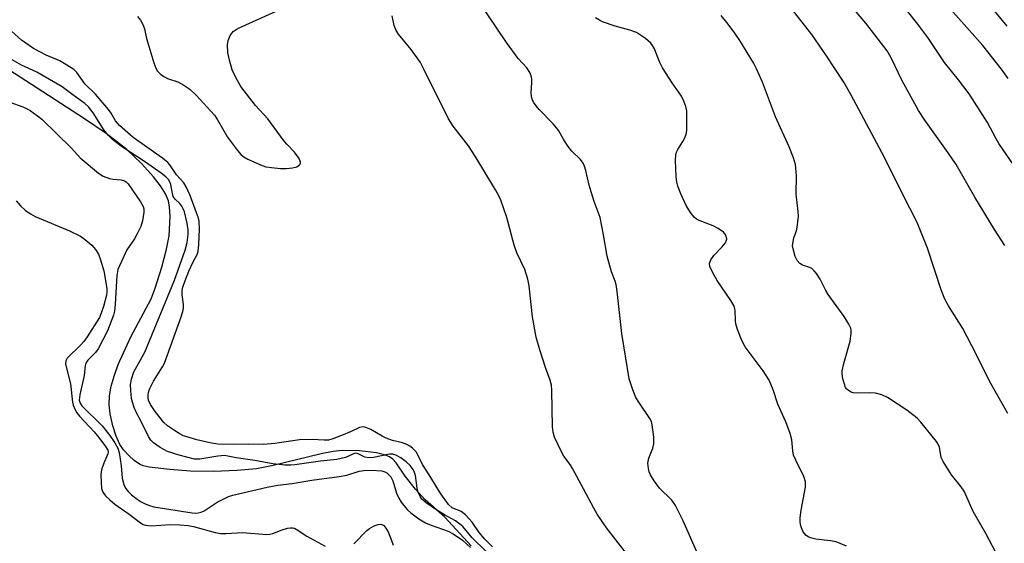
# Model space of a CAD drawing. Units: inches. Extents: x 1285765 to 1291765, y 537450 to 541450.
# Drawn here: x 1288258 to 1288505, y 539305 to 539436 of the extents above; entities that cross this region are included whole.
import ezdxf

# ---------------------------------------------------------------- set-up
doc = ezdxf.new("R2010")
doc.units = ezdxf.units.IN
doc.header["$MEASUREMENT"] = 0
doc.layers.add('HYDRO-Single Line Stream', color=4, linetype='Continuous')
doc.layers.add('Undefined', color=1, linetype='Continuous')

msp = doc.modelspace()

# ---------------------------------------------------------------- linework, layer by layer
at = {"layer": 'HYDRO-Single Line Stream'}
msp.add_lwpolyline([(1288371.35, 539304.13), (1288364.68, 539311.38), (1288359.78, 539315.75), (1288357.34, 539318.43), (1288354.75, 539321.63), (1288352.43, 539325.02), (1288351.63, 539325.93), (1288350.8, 539326.55), (1288349.56, 539327.03), (1288347.53, 539327.52), (1288343.24, 539327.99), (1288338.94, 539328.09), (1288336.59, 539327.84), (1288333.6, 539327.29), (1288321.55, 539324.33), (1288317.37, 539323.52), (1288312.39, 539323.05), (1288306.58, 539322.86), (1288300.71, 539322.95), (1288295.54, 539323.31), (1288290.39, 539323.9), (1288288.88, 539324.28), (1288287.9, 539324.69), (1288286.61, 539325.61), (1288285.21, 539326.89), (1288283.94, 539328.3), (1288283.01, 539329.61), (1288282.06, 539331.73), (1288281.23, 539334.35), (1288280.56, 539337.35), (1288280.3, 539339.57), (1288280.4, 539341.84), (1288280.82, 539344.25), (1288281.52, 539346.79), (1288282.58, 539349.75), (1288285.74, 539356.64), (1288290.89, 539366.19), (1288291.87, 539368.9), (1288293.55, 539374.21), (1288294.75, 539378.71), (1288295.39, 539382.04), (1288295.63, 539386.97), (1288295.5, 539389.24), (1288295.23, 539390.85), (1288294.48, 539392.66), (1288293.23, 539394.61), (1288291.43, 539396.88), (1288288.39, 539400.26), (1288284.7, 539403.78), (1288279.52, 539407.77), (1288273.82, 539411.65), (1288241.91, 539432.22)], dxfattribs=at)
at = {"layer": 'Undefined'}
for points, elevation in [([(1288506.28, 539337.4), (1288501.66, 539345.58), (1288498.31, 539352.29), (1288494.92, 539358.74), (1288491.35, 539364.45), (1288490.44, 539366.12), (1288489.49, 539368.51), (1288486.05, 539379), (1288483.49, 539385.4), (1288479.79, 539392.64), (1288475.37, 539401.61), (1288466.82, 539417.6), (1288465.02, 539420.67), (1288460.71, 539427.33), (1288457.02, 539432.63), (1288451.77, 539439.3), (1288448.7, 539443.42), (1288441.88, 539451.83)], 422), ([(1288505.49, 539379.67), (1288502.91, 539383.62), (1288497.99, 539391.75), (1288493.28, 539400.03), (1288491.28, 539402.96), (1288485.38, 539411.13), (1288483.78, 539413.6), (1288479.63, 539421.18), (1288476.93, 539426.77), (1288475.89, 539428.58), (1288470.6, 539435.53), (1288467.69, 539438.87), (1288464.38, 539442.43), (1288461.25, 539445.95), (1288456.78, 539451.83)], 424), ([(1288511.74, 539394.04), (1288504.01, 539405.25), (1288503.3, 539406.47), (1288501.15, 539410.59), (1288496.53, 539417.74), (1288493.9, 539421.26), (1288490.34, 539425.65), (1288486.18, 539431.93), (1288483.65, 539435.28), (1288481, 539438.55), (1288477.68, 539442.26), (1288475.21, 539445.18), (1288470.15, 539451.83)], 426), ([(1288506.34, 539421.6), (1288504.7, 539423.92), (1288500.02, 539429.88), (1288489.18, 539442.17), (1288480.84, 539451.83)], 428), ([(1288506.09, 539434.78), (1288499.69, 539442.57), (1288491.61, 539451.83)], 430), ([(1288428.01, 539302.8), (1288424.62, 539310.45), (1288422.73, 539314.29), (1288421.74, 539315.59), (1288418.68, 539318.67), (1288417.31, 539320.51), (1288416.41, 539321.96), (1288416.09, 539322.74), (1288415.89, 539323.55), (1288415.77, 539324.89), (1288416.03, 539326.17), (1288416.97, 539328.67), (1288417.27, 539329.8), (1288417.25, 539331.48), (1288416.86, 539334.6), (1288416.64, 539335.41), (1288416.26, 539336.17), (1288413.47, 539340.22), (1288412.73, 539341.43), (1288411.95, 539343.35), (1288411.03, 539346.16), (1288409.2, 539357.48), (1288408.01, 539368.11), (1288407.75, 539369.85), (1288407.51, 539370.68), (1288406.64, 539372.99), (1288405.51, 539376.94), (1288404.6, 539382.31), (1288403.74, 539386.71), (1288402.24, 539390.72), (1288401.55, 539392.9), (1288400.99, 539394.82), (1288400.14, 539398.47), (1288399.82, 539399.56), (1288399.46, 539400.31), (1288398.84, 539401.22), (1288396.67, 539403.37), (1288395.75, 539404.5), (1288394.59, 539406.23), (1288393.36, 539408.46), (1288392.88, 539409.16), (1288391.91, 539410.24), (1288388.4, 539413.8), (1288387.65, 539414.7), (1288386.99, 539415.67), (1288386.65, 539416.43), (1288386.47, 539417.2), (1288386.43, 539418.04), (1288386.58, 539420.64), (1288386.55, 539421.49), (1288386.37, 539422.3), (1288386.04, 539423.09), (1288385.29, 539424.3), (1288383.15, 539426.66), (1288380.21, 539430.63), (1288372.79, 539441.84)], 416), ([(1288287.45, 539437.21), (1288288.14, 539436.31), (1288288.78, 539435.19), (1288289.17, 539434.08), (1288289.72, 539431.67), (1288290.25, 539429.77), (1288291.55, 539425.51), (1288292.04, 539424.19), (1288292.46, 539423.47), (1288293.25, 539422.65), (1288294.18, 539421.99), (1288294.99, 539421.64), (1288297.53, 539420.8), (1288299.09, 539419.95), (1288300.56, 539418.95), (1288302.2, 539417.45), (1288306.76, 539412.41), (1288307.56, 539411.21), (1288310.05, 539406.88), (1288312.55, 539403.51), (1288313.51, 539402.4), (1288314.19, 539401.89), (1288315.2, 539401.36), (1288318.34, 539399.92), (1288319.68, 539399.44), (1288321.09, 539399.21), (1288323.4, 539399.03), (1288324.88, 539399.02), (1288326.37, 539399.13), (1288327.45, 539399.42), (1288328.23, 539400), (1288328.42, 539400.37), (1288328.43, 539400.57), (1288328.07, 539401.47), (1288326.93, 539403.07), (1288325, 539405.07), (1288324.08, 539406.17), (1288320.23, 539411.44), (1288317.06, 539414.86), (1288313.44, 539419.58), (1288312.14, 539421.9), (1288311.26, 539423.77), (1288310.55, 539426.22), (1288310.15, 539428.15), (1288310.07, 539430.08), (1288310.19, 539431.15), (1288310.71, 539432.38), (1288311.51, 539433.44), (1288312.22, 539433.94), (1288313.01, 539434.34), (1288323.02, 539438.83)], 412), ([(1288413.28, 539298.48), (1288405.35, 539308.67), (1288403.02, 539312.09), (1288402.14, 539313.6), (1288399.61, 539318.47), (1288396.8, 539323.63), (1288396.19, 539324.61), (1288394.66, 539326.67), (1288394.08, 539327.61), (1288392.3, 539331.49), (1288391.96, 539332.75), (1288391.79, 539334.1), (1288391.61, 539343.22), (1288391.51, 539344.55), (1288391.19, 539345.82), (1288390, 539349), (1288388.58, 539353.38), (1288387.69, 539356.63), (1288386.76, 539361.69), (1288385.89, 539369.51), (1288385.61, 539371.21), (1288384.85, 539373.58), (1288382.83, 539377.83), (1288382.12, 539379.68), (1288380.31, 539386.7), (1288378.77, 539391.03), (1288378.3, 539392.09), (1288377.45, 539393.62), (1288372.37, 539402.13), (1288370.62, 539404.65), (1288366.8, 539409.62), (1288365.62, 539411.44), (1288359.51, 539423.82), (1288358.56, 539425.61), (1288356.22, 539428.91), (1288353.07, 539432.72), (1288352.45, 539433.66), (1288351.98, 539434.92), (1288351.47, 539437.37)], 414), ([(1288465.69, 539304.09), (1288463.08, 539305.12), (1288461.69, 539305.39), (1288457.98, 539305.83), (1288456.68, 539306.13), (1288456.23, 539306.32), (1288455.58, 539306.77), (1288455.03, 539307.34), (1288454.73, 539307.83), (1288454.37, 539308.64), (1288454.11, 539309.48), (1288454.01, 539310.32), (1288454.03, 539311.16), (1288454.27, 539313.15), (1288455.36, 539318.87), (1288455.43, 539320.27), (1288455, 539321.57), (1288452.93, 539325.65), (1288452.37, 539326.96), (1288452.17, 539328.02), (1288451.99, 539330.8), (1288451.55, 539332.41), (1288450.42, 539335.31), (1288448.4, 539339.78), (1288447.3, 539343.35), (1288446.25, 539345.75), (1288444.73, 539348.11), (1288440.26, 539354.18), (1288439.4, 539355.73), (1288438.31, 539358.51), (1288437.87, 539359.92), (1288437.76, 539360.76), (1288437.73, 539363.26), (1288437.58, 539364.07), (1288437.36, 539364.58), (1288436.61, 539365.8), (1288433.17, 539370.82), (1288431.92, 539373.1), (1288431.37, 539374.39), (1288431.28, 539375.15), (1288431.55, 539376.06), (1288432.34, 539377.14), (1288434.46, 539379.32), (1288435.16, 539380.23), (1288435.43, 539380.73), (1288435.58, 539381.23), (1288435.48, 539381.94), (1288435.14, 539382.6), (1288434.79, 539382.99), (1288433.46, 539383.94), (1288432.17, 539384.57), (1288428.67, 539385.94), (1288428, 539386.29), (1288427.37, 539386.77), (1288426.46, 539387.91), (1288425.38, 539389.68), (1288424.01, 539392.62), (1288423.3, 539394.55), (1288423.07, 539395.56), (1288422.91, 539396.99), (1288422.73, 539400.97), (1288422.79, 539402.38), (1288422.96, 539403.08), (1288423.26, 539403.78), (1288424.55, 539405.76), (1288425.06, 539406.7), (1288425.4, 539407.65), (1288425.52, 539408.51), (1288425.58, 539411.74), (1288425.52, 539413.49), (1288425.3, 539414.6), (1288424.84, 539415.92), (1288424.17, 539417.17), (1288421.86, 539420.53), (1288419.44, 539424.26), (1288418.78, 539425.59), (1288417.34, 539429.2), (1288416.95, 539429.9), (1288416.48, 539430.53), (1288415.14, 539431.67), (1288412.89, 539433.13), (1288411.25, 539433.77), (1288407.57, 539434.74), (1288404.34, 539435.89), (1288403.58, 539436.26), (1288402.62, 539436.87)], 418), ([(1288504.19, 539300.72), (1288500.75, 539307.21), (1288497.59, 539312.76), (1288495.25, 539317.86), (1288494.51, 539319), (1288492.14, 539321.97), (1288489.97, 539325.34), (1288489.54, 539326.38), (1288489.1, 539328.93), (1288488.79, 539329.69), (1288488.37, 539330.34), (1288484.37, 539335.25), (1288483.43, 539336.21), (1288480.86, 539338.25), (1288476.01, 539341.42), (1288474.57, 539342.11), (1288472.98, 539342.5), (1288471.52, 539342.63), (1288468.42, 539342.53), (1288467.34, 539342.64), (1288466.85, 539342.81), (1288466.17, 539343.21), (1288465.79, 539343.54), (1288465.48, 539343.97), (1288465.16, 539344.75), (1288464.81, 539346.16), (1288464.63, 539347.31), (1288464.63, 539348.13), (1288464.99, 539349.99), (1288466.63, 539355.59), (1288466.91, 539357.54), (1288466.9, 539358.36), (1288466.78, 539358.9), (1288466.31, 539359.88), (1288465.1, 539361.77), (1288461.05, 539367.28), (1288460.48, 539368.3), (1288459.07, 539371.19), (1288458.13, 539372.62), (1288457.59, 539373.27), (1288456.97, 539373.82), (1288456.24, 539374.17), (1288454.67, 539374.73), (1288453.99, 539375.14), (1288453.27, 539375.89), (1288452.8, 539376.88), (1288452.26, 539378.76), (1288452.15, 539379.58), (1288452.17, 539380.15), (1288452.43, 539381.54), (1288453.1, 539383.34), (1288453.31, 539384.15), (1288453.59, 539386.99), (1288453.54, 539388.15), (1288453.07, 539392.55), (1288453.09, 539397.12), (1288452.99, 539399.14), (1288452.88, 539399.99), (1288452.37, 539401.68), (1288451.32, 539404.46), (1288447.81, 539412.01), (1288444.57, 539420.66), (1288443.1, 539424.05), (1288442.28, 539425.55), (1288438.84, 539431.18), (1288437.44, 539433.28), (1288435.65, 539435.66), (1288434.15, 539437.48)], 420), ([(1288376.69, 539303.89), (1288374.75, 539305.8), (1288373.37, 539307.51), (1288371.56, 539310.06), (1288369.88, 539311.91), (1288368.81, 539312.74), (1288366.58, 539313.73), (1288365.66, 539314.53), (1288363.66, 539317.18), (1288360.76, 539322.03), (1288359.08, 539324.61), (1288357.55, 539327.73), (1288356.56, 539328.72), (1288355.87, 539329.23), (1288355.12, 539329.64), (1288354.05, 539330.04), (1288351.57, 539330.65), (1288349.96, 539331.19), (1288348.96, 539331.69), (1288346.09, 539333.4), (1288344.85, 539333.92), (1288344.13, 539334.06), (1288343.23, 539333.92), (1288341.16, 539332.91), (1288338.7, 539331.87), (1288336.51, 539331.02), (1288335.43, 539330.75), (1288334.4, 539330.7), (1288331.33, 539330.85), (1288328.19, 539330.77), (1288321.99, 539329.86), (1288319.14, 539329.62), (1288315.42, 539329.68), (1288311.53, 539329.58), (1288307.64, 539329.72), (1288306.03, 539329.96), (1288302.38, 539330.83), (1288300.4, 539331.35), (1288299.03, 539331.82), (1288297.9, 539332.35), (1288296.69, 539333.1), (1288294.99, 539334.31), (1288294.01, 539335.19), (1288291.86, 539337.95), (1288290.7, 539339.71), (1288290.23, 539340.78), (1288290.12, 539341.32), (1288290.1, 539342.15), (1288290.19, 539342.7), (1288290.47, 539343.49), (1288291.45, 539345.57), (1288293.74, 539349.12), (1288294.21, 539350.03), (1288298.42, 539361.68), (1288298.85, 539363.07), (1288298.98, 539363.85), (1288298.95, 539364.83), (1288298.62, 539367.27), (1288298.63, 539368.14), (1288298.76, 539368.94), (1288299.3, 539370.57), (1288300.3, 539373.15), (1288301.38, 539375.5), (1288302.42, 539377.4), (1288302.67, 539378.13), (1288302.86, 539379.87), (1288303, 539383.74), (1288302.91, 539385.71), (1288302.75, 539386.48), (1288302.3, 539387.86), (1288300.65, 539392.17), (1288299.64, 539394.35), (1288299.06, 539395.37), (1288297.26, 539397.37), (1288295.53, 539399.87), (1288295.02, 539400.48), (1288293.7, 539401.62), (1288286.33, 539406.8), (1288282.93, 539409.81), (1288281.88, 539410.99), (1288280.82, 539412.88), (1288280.13, 539413.83), (1288276.85, 539417.64), (1288274.2, 539420.29), (1288272.15, 539423.1), (1288271.45, 539423.84), (1288267.92, 539426.02), (1288264.48, 539427.45), (1288261.29, 539429.17), (1288258.25, 539431.26), (1288254.88, 539434.23)], 412), ([(1288374.99, 539302.8), (1288371.54, 539306.19), (1288369.21, 539309.02), (1288367.38, 539310.42), (1288364.62, 539311.96), (1288362.4, 539313.3), (1288359.97, 539314.99), (1288358.92, 539315.91), (1288358.46, 539316.55), (1288358.02, 539317.52), (1288357.78, 539318.64), (1288357.35, 539321.82), (1288357.11, 539322.61), (1288356.74, 539323.3), (1288355.98, 539324.31), (1288354.97, 539325.26), (1288353.65, 539326.29), (1288352.41, 539326.97), (1288351.64, 539327.16), (1288350.82, 539327.15), (1288346.79, 539326.37), (1288345.65, 539326.26), (1288344.57, 539326.47), (1288342.94, 539327.3), (1288342.27, 539327.41), (1288341.59, 539327.21), (1288339.75, 539326.36), (1288337.57, 539325.87), (1288333.46, 539325.47), (1288327.01, 539324.49), (1288325.94, 539324.41), (1288324.59, 539324.44), (1288321.46, 539324.8), (1288316.94, 539325.64), (1288312.23, 539326.31), (1288309.26, 539326.83), (1288307.63, 539326.72), (1288303.13, 539325.94), (1288302.3, 539325.9), (1288301.74, 539325.95), (1288297.86, 539326.92), (1288294.96, 539327.9), (1288293.14, 539328.87), (1288291.46, 539330.04), (1288290.76, 539330.75), (1288290.15, 539331.64), (1288288.28, 539335.55), (1288287.21, 539337.58), (1288286.62, 539338.92), (1288286.13, 539340.29), (1288285.94, 539341.15), (1288285.72, 539343.2), (1288285.68, 539344.67), (1288285.92, 539346.03), (1288286.54, 539347.87), (1288289.25, 539352.8), (1288296.75, 539370.95), (1288299.44, 539378.44), (1288299.9, 539380.39), (1288300.19, 539382.39), (1288300.16, 539383.65), (1288299.81, 539385.6), (1288299.22, 539388.08), (1288298.93, 539388.86), (1288298.54, 539389.56), (1288298.03, 539390.19), (1288296.86, 539391.28), (1288296.43, 539391.91), (1288296.2, 539392.71), (1288295.79, 539394.95), (1288295.54, 539395.62), (1288295.2, 539396.21), (1288294.54, 539396.92), (1288293.39, 539397.8), (1288289.16, 539400.75), (1288283.68, 539404.36), (1288281.15, 539406.26), (1288280.13, 539407.26), (1288278.96, 539408.72), (1288276.26, 539412.94), (1288275.09, 539414.5), (1288274.16, 539415.34), (1288271.48, 539417.22), (1288268.48, 539419.55), (1288262.11, 539423.2), (1288258.27, 539424.94), (1288254.7, 539426.95)], 410), ([(1288252, 539416.85), (1288258.6, 539414.46), (1288259.54, 539414.05), (1288260.43, 539413.55), (1288262.29, 539412.26), (1288263.4, 539411.35), (1288270.86, 539404.14), (1288272.98, 539401.63), (1288277.59, 539397.8), (1288278.83, 539397.04), (1288280.35, 539396.5), (1288281.33, 539396.28), (1288283.3, 539396.1), (1288284.12, 539395.92), (1288284.56, 539395.67), (1288285.07, 539395.14), (1288288.16, 539390.58), (1288288.82, 539389.4), (1288288.98, 539388.84), (1288289, 539388.03), (1288288.64, 539385.8), (1288288.22, 539384.43), (1288287.35, 539382.56), (1288286.63, 539381.3), (1288284.78, 539378.58), (1288282.45, 539373.58), (1288282.19, 539372.12), (1288281.82, 539364.87), (1288281.61, 539363.14), (1288281.38, 539362.14), (1288279.87, 539358.18), (1288277.5, 539353.63), (1288276.87, 539352.71), (1288274.92, 539350.8), (1288274.44, 539350.09), (1288274.28, 539349.43), (1288274, 539346.97), (1288272.92, 539342.14), (1288272.77, 539340.76), (1288272.97, 539340.01), (1288273.45, 539339.33), (1288278.51, 539334.33), (1288280.5, 539331.91), (1288281.75, 539330.02), (1288282.45, 539328.72), (1288282.81, 539327.64), (1288283.35, 539324.27), (1288283.58, 539321.2), (1288283.95, 539319.6), (1288284.42, 539318.66), (1288285.06, 539317.8), (1288285.93, 539316.98), (1288287.32, 539315.85), (1288288.31, 539315.22), (1288289.36, 539314.69), (1288290.44, 539314.25), (1288291.49, 539313.97), (1288301.21, 539312.44), (1288301.95, 539312.39), (1288302.72, 539312.43), (1288303.47, 539312.59), (1288304.21, 539312.91), (1288307.49, 539315.15), (1288310.32, 539316.55), (1288311.43, 539316.89), (1288320.02, 539318.89), (1288322.72, 539319.38), (1288326.34, 539319.78), (1288331.28, 539320.65), (1288338.12, 539321.56), (1288340.06, 539321.95), (1288343.18, 539322.89), (1288344.3, 539323.11), (1288346.28, 539323.15), (1288348.82, 539322.96), (1288349.6, 539322.75), (1288350.08, 539322.48), (1288350.72, 539321.95), (1288351.09, 539321.53), (1288351.62, 539320.52), (1288352.59, 539317.4), (1288353.17, 539316.1), (1288353.76, 539315.15), (1288354.42, 539314.26), (1288355.34, 539313.22), (1288356.14, 539312.45), (1288358.2, 539310.95), (1288359.88, 539309.91), (1288361.23, 539309.36), (1288365.54, 539307.86), (1288366.79, 539307.2), (1288369.13, 539305.55), (1288371.19, 539303.71)], 410), ([(1288256.89, 539390.85), (1288258.01, 539389.64), (1288259.19, 539388.54), (1288260.5, 539387.59), (1288261.71, 539386.91), (1288270.3, 539383.29), (1288273.08, 539381.97), (1288274.44, 539380.99), (1288275.9, 539379.69), (1288276.83, 539378.6), (1288277.58, 539377.47), (1288278.06, 539376.28), (1288278.97, 539373.23), (1288279.71, 539368.79), (1288279.73, 539367.98), (1288279.63, 539367.17), (1288278.86, 539364.31), (1288278.31, 539362.62), (1288277.83, 539361.58), (1288274.75, 539356.71), (1288273.92, 539355.53), (1288273.28, 539354.78), (1288269.77, 539351.31), (1288269.41, 539350.66), (1288269.34, 539349.92), (1288269.54, 539348.83), (1288270.55, 539344.9), (1288271.06, 539340.28), (1288271.27, 539339.49), (1288271.64, 539338.51), (1288272.17, 539337.6), (1288272.85, 539336.71), (1288276.5, 539332.77), (1288277.66, 539331.41), (1288279.41, 539329.13), (1288279.93, 539328.2), (1288280.02, 539327.77), (1288279.95, 539327.25), (1288278.93, 539324.94), (1288278.38, 539323.27), (1288278.24, 539322.11), (1288278.27, 539320.03), (1288278.41, 539318.57), (1288278.72, 539317.6), (1288279.36, 539316.71), (1288280.44, 539315.68), (1288281.73, 539314.66), (1288285.37, 539312.07), (1288288.15, 539309.97), (1288288.87, 539309.53), (1288289.45, 539309.31), (1288290.85, 539309.21), (1288295.72, 539309.53), (1288298.09, 539309.47), (1288300.16, 539309.25), (1288301.47, 539309.03), (1288306.94, 539307.54), (1288308.35, 539307.28), (1288309.68, 539307.24), (1288313.8, 539307.49), (1288319.92, 539307.01), (1288320.74, 539307.06), (1288321.49, 539307.23), (1288323.82, 539308.15), (1288325.13, 539308.57), (1288325.92, 539308.71), (1288326.41, 539308.7), (1288326.87, 539308.59), (1288327.36, 539308.36), (1288329.99, 539306.6), (1288334.65, 539304.08)], 412), ([(1288341.78, 539304.67), (1288345.06, 539308.04), (1288345.73, 539308.52), (1288346.97, 539309.17), (1288347.97, 539309.54), (1288348.71, 539309.58), (1288349.36, 539309.23), (1288349.88, 539308.63), (1288350.45, 539307.64), (1288351.33, 539305.46), (1288351.69, 539304.35)], 412)]:
    msp.add_lwpolyline(points, dxfattribs=dict(at, elevation=elevation))

doc.saveas('drawing.dxf')
